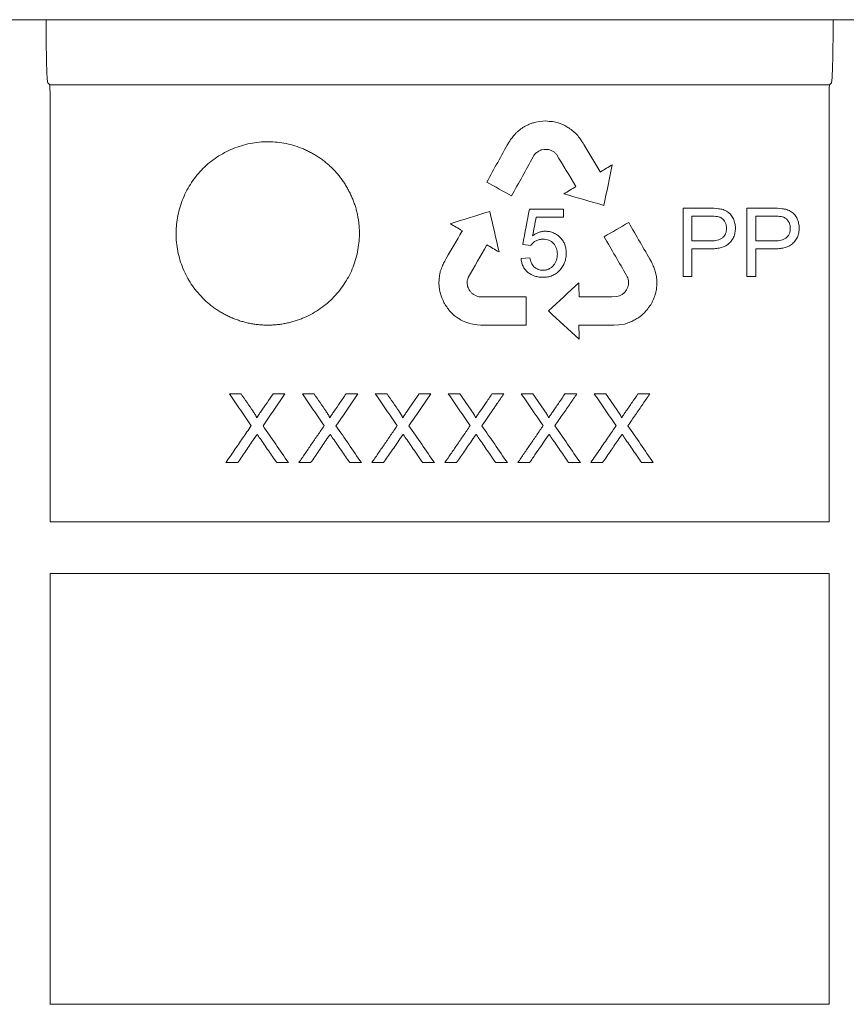
# Model space of a CAD drawing. Units: millimetres. Extents: x 5215 to 16713, y 7405 to 10180.
# Drawn here: x 6295 to 6367, y 9023 to 9109 of the extents above; entities that cross this region are included whole.
import ezdxf

# ---------------------------------------------------------------- set-up
doc = ezdxf.new("R2010")
doc.units = ezdxf.units.MM
doc.header["$LTSCALE"] = 10
doc.layers.add('DUENN-18', color=152, linetype='Continuous', lineweight=5)

msp = doc.modelspace()

# ---------------------------------------------------------------- linework, layer by layer
at = {"layer": 'DUENN-18'}
for p, q in [((6293.183, 9109.31), (6296.891, 9109.31)), ((6296.891, 9109.31), (6365.683, 9109.31)), ((6365.683, 9109.31), (6369.392, 9109.31)), ((6297.261, 9103.638), (6297.087, 9103.812)), ((6365.487, 9103.812), (6365.313, 9103.638)), ((6297.261, 9103.638), (6365.313, 9103.638)), ((6339.694, 9100.376), (6339.496, 9100.324)), ((6340.015, 9100.426), (6339.694, 9100.376)), ((6340.29, 9100.457), (6340.015, 9100.426)), ((6340.571, 9100.479), (6340.29, 9100.457)), ((6340.859, 9100.439), (6340.571, 9100.479)), ((6341.135, 9100.421), (6340.859, 9100.439)), ((6341.542, 9100.339), (6341.135, 9100.421)), ((6341.809, 9100.246), (6341.542, 9100.339)), ((6342.22, 9100.067), (6342.088, 9100.132)), ((6340.163, 9097.954), (6340.399, 9097.996)), ((6340.399, 9097.996), (6340.63, 9097.994)), ((6340.63, 9097.994), (6340.829, 9097.975)), ((6345.339, 9096.041), (6345.308, 9096.021)), ((6339.713, 9092.089), (6342.104, 9092.089)), ((6354.868, 9092.166), (6353.313, 9092.166)), ((6360.434, 9092.166), (6358.878, 9092.166)), ((6333.239, 9090.915), (6333.272, 9090.897)), ((6338.549, 9089.698), (6339.246, 9089.615)), ((6339.167, 9088.533), (6338.394, 9088.478)), ((6352.54, 9086.91), (6353.313, 9086.91)), ((6358.105, 9086.91), (6358.878, 9086.91)), ((6334.473, 9085.225), (6334.279, 9085.326)), ((6334.71, 9085.14), (6334.473, 9085.225)), ((6334.938, 9085.132), (6334.71, 9085.14)), ((6346.992, 9085.206), (6346.741, 9085.145)), ((6333.107, 9083.136), (6333.343, 9083.014)), ((6333.343, 9083.014), (6333.659, 9082.887)), ((6333.659, 9082.887), (6333.913, 9082.811)), ((6333.913, 9082.811), (6334.187, 9082.743)), ((6334.187, 9082.743), (6334.59, 9082.688)), ((6334.59, 9082.688), (6334.898, 9082.661)), ((6343.449, 9082.662), (6343.526, 9082.664)), ((6343.45, 9082.625), (6343.449, 9082.662)), ((6346.236, 9082.655), (6346.519, 9082.662)), ((6346.519, 9082.662), (6346.94, 9082.679)), ((6346.94, 9082.679), (6347.423, 9082.754)), ((6313.958, 9076.661), (6312.939, 9076.661)), ((6317.785, 9076.661), (6316.751, 9076.661)), ((6320.327, 9076.661), (6319.308, 9076.661)), ((6324.154, 9076.661), (6323.12, 9076.661)), ((6326.696, 9076.661), (6325.677, 9076.661)), ((6330.523, 9076.661), (6329.49, 9076.661)), ((6333.066, 9076.661), (6332.046, 9076.661)), ((6336.892, 9076.661), (6335.859, 9076.661)), ((6339.435, 9076.661), (6338.416, 9076.661)), ((6343.262, 9076.661), (6342.228, 9076.661)), ((6312.631, 9070.661), (6313.663, 9070.661)), ((6317.072, 9070.661), (6318.092, 9070.661)), ((6319, 9070.661), (6320.033, 9070.661)), ((6323.441, 9070.661), (6324.462, 9070.661)), ((6325.369, 9070.661), (6326.402, 9070.661)), ((6329.811, 9070.661), (6330.831, 9070.661)), ((6331.739, 9070.661), (6332.771, 9070.661)), ((6336.18, 9070.661), (6337.2, 9070.661)), ((6338.108, 9070.661), (6339.14, 9070.661)), ((6342.549, 9070.661), (6343.569, 9070.661))]:
    msp.add_line(p, q, dxfattribs=at)
for points, knots in [([(6297.087, 9103.812), (6297.078, 9103.821), (6297.069, 9103.865), (6297.05, 9104.018), (6297.041, 9104.129), (6297.024, 9104.413), (6297.016, 9104.584), (6297.001, 9104.986), (6296.993, 9105.218), (6296.98, 9105.723), (6296.974, 9105.997), (6296.966, 9106.443), (6296.964, 9106.597), (6296.959, 9106.911), (6296.957, 9107.071), (6296.952, 9107.56), (6296.949, 9107.9), (6296.945, 9108.6), (6296.944, 9108.953), (6296.944, 9109.31)], [0, 0, 0, 0, 0.125, 0.125, 0.25, 0.25, 0.375, 0.375, 0.5, 0.5, 0.625, 0.625, 0.6875, 0.6875, 0.75, 0.75, 0.875, 0.875, 1, 1, 1, 1]), ([(6365.631, 9109.31), (6365.63, 9108.953), (6365.629, 9108.602), (6365.626, 9108.083), (6365.625, 9107.912), (6365.622, 9107.572), (6365.621, 9107.403), (6365.615, 9106.91), (6365.611, 9106.598), (6365.6, 9106.007), (6365.594, 9105.726), (6365.581, 9105.221), (6365.574, 9104.993), (6365.562, 9104.69), (6365.558, 9104.595), (6365.55, 9104.422), (6365.546, 9104.344), (6365.533, 9104.132), (6365.524, 9104.021), (6365.506, 9103.865), (6365.497, 9103.821), (6365.487, 9103.812)], [0, 0, 0, 0, 0.125, 0.125, 0.1875, 0.1875, 0.25, 0.25, 0.375, 0.375, 0.5, 0.5, 0.625, 0.625, 0.6875, 0.6875, 0.75, 0.75, 0.875, 0.875, 1, 1, 1, 1]), ([(6297.287, 9102.607), (6297.287, 9102.739), (6297.287, 9102.87), (6297.284, 9103.116), (6297.282, 9103.23), (6297.275, 9103.515), (6297.268, 9103.631), (6297.261, 9103.638)], [0, 0, 0, 0, 0.25, 0.25, 0.5, 0.5, 1, 1, 1, 1]), ([(6365.313, 9103.638), (6365.31, 9103.635), (6365.306, 9103.605), (6365.3, 9103.498), (6365.297, 9103.421), (6365.29, 9103.137), (6365.287, 9102.874), (6365.287, 9102.61)], [0, 0, 0, 0, 0.25, 0.25, 0.5, 0.5, 1, 1, 1, 1]), ([(6297.287, 9065.499), (6297.287, 9068.482), (6297.287, 9071.493), (6297.287, 9077.584), (6297.287, 9080.657), (6297.287, 9086.867), (6297.287, 9089.992), (6297.287, 9096.272), (6297.287, 9099.43), (6297.287, 9102.607)], [0, 0, 0, 0, 0.25, 0.25, 0.5, 0.5, 0.75, 0.75, 1, 1, 1, 1]), ([(6365.287, 9102.61), (6365.287, 9099.469), (6365.287, 9096.336), (6365.287, 9090.083), (6365.287, 9086.97), (6365.287, 9080.773), (6365.287, 9077.689), (6365.287, 9071.565), (6365.287, 9068.521), (6365.287, 9065.493)], [0, 0, 0, 0, 0.25, 0.25, 0.5, 0.5, 0.75, 0.75, 1, 1, 1, 1]), ([(6308.287, 9090.661), (6308.287, 9090.399), (6308.313, 9089.878), (6308.427, 9089.105), (6308.615, 9088.349), (6308.876, 9087.614), (6309.208, 9086.908), (6309.607, 9086.237), (6310.069, 9085.608), (6310.504, 9085.123), (6310.879, 9084.762), (6311.174, 9084.505), (6311.482, 9084.262), (6311.801, 9084.034), (6312.132, 9083.822), (6312.472, 9083.626), (6312.821, 9083.447), (6313.179, 9083.286), (6313.545, 9083.142), (6313.918, 9083.017), (6314.297, 9082.91), (6314.682, 9082.821), (6315.071, 9082.752), (6315.463, 9082.701), (6315.856, 9082.669), (6316.25, 9082.658), (6316.644, 9082.666), (6317.037, 9082.693), (6317.429, 9082.74), (6317.819, 9082.806), (6318.204, 9082.891), (6318.585, 9082.995), (6318.96, 9083.117), (6319.451, 9083.305), (6320.044, 9083.583), (6320.719, 9083.985), (6321.352, 9084.451), (6321.936, 9084.978), (6322.465, 9085.558), (6322.933, 9086.184), (6323.337, 9086.852), (6323.674, 9087.556), (6323.941, 9088.29), (6324.135, 9089.046), (6324.255, 9089.817), (6324.292, 9090.467), (6324.284, 9090.987), (6324.258, 9091.377), (6324.213, 9091.766), (6324.149, 9092.153), (6324.067, 9092.536), (6323.966, 9092.914), (6323.847, 9093.287), (6323.71, 9093.654), (6323.554, 9094.013), (6323.381, 9094.365), (6323.19, 9094.709), (6322.982, 9095.044), (6322.758, 9095.368), (6322.519, 9095.681), (6322.265, 9095.981), (6321.997, 9096.269), (6321.715, 9096.542), (6321.419, 9096.802), (6321.11, 9097.047), (6320.789, 9097.277), (6320.457, 9097.491), (6320.115, 9097.689), (6319.764, 9097.869), (6319.284, 9098.086), (6318.666, 9098.312), (6317.901, 9098.509), (6317.119, 9098.63), (6316.326, 9098.674), (6315.533, 9098.637), (6314.749, 9098.521), (6313.981, 9098.328), (6313.236, 9098.062), (6312.521, 9097.726), (6311.843, 9097.323), (6311.208, 9096.856), (6310.623, 9096.329), (6310.095, 9095.745), (6309.629, 9095.112), (6309.227, 9094.437), (6308.892, 9093.726), (6308.626, 9092.987), (6308.432, 9092.225), (6308.334, 9091.577), (6308.294, 9091.054), (6308.287, 9090.792), (6308.287, 9090.661)], [0, 0, 0, 0, 0.015703, 0.031315, 0.046902, 0.062524, 0.078172, 0.0938, 0.109408, 0.124999, 0.1328, 0.140611, 0.148429, 0.156248, 0.164064, 0.171873, 0.179671, 0.187454, 0.195239, 0.203041, 0.210855, 0.218675, 0.226496, 0.234312, 0.242117, 0.249906, 0.257693, 0.265492, 0.273301, 0.281118, 0.288939, 0.296762, 0.304585, 0.312405, 0.328017, 0.343618, 0.359252, 0.374961, 0.390664, 0.406289, 0.421889, 0.437514, 0.45316, 0.46879, 0.484401, 0.499992, 0.507792, 0.515603, 0.52342, 0.53124, 0.539058, 0.546869, 0.554668, 0.562453, 0.570238, 0.578042, 0.585856, 0.593677, 0.601499, 0.609315, 0.61712, 0.624909, 0.632696, 0.640495, 0.648305, 0.656122, 0.663942, 0.671762, 0.679579, 0.68739, 0.702992, 0.718594, 0.734223, 0.749906, 0.7656, 0.781259, 0.796899, 0.812525, 0.828137, 0.843735, 0.859322, 0.874907, 0.890489, 0.906068, 0.921661, 0.937272, 0.952906, 0.968565, 0.984257, 0.992121, 1, 1, 1, 1]), ([(6357.1, 9091.134), (6357.098, 9091.202), (6357.096, 9091.271), (6357.083, 9091.408), (6357.072, 9091.475), (6357.029, 9091.675), (6356.986, 9091.808), (6356.873, 9092.059), (6356.802, 9092.178), (6356.622, 9092.39), (6356.517, 9092.479), (6356.284, 9092.629), (6356.159, 9092.69), (6355.896, 9092.78), (6355.758, 9092.805), (6355.348, 9092.852), (6355.072, 9092.859), (6354.796, 9092.862)], [0, 0, 0, 0, 0.0625, 0.0625, 0.125, 0.125, 0.25, 0.25, 0.375, 0.375, 0.5, 0.5, 0.625, 0.625, 0.75, 0.75, 1, 1, 1, 1]), ([(6362.666, 9091.134), (6362.664, 9091.202), (6362.661, 9091.271), (6362.648, 9091.408), (6362.638, 9091.475), (6362.595, 9091.675), (6362.551, 9091.808), (6362.439, 9092.059), (6362.367, 9092.178), (6362.187, 9092.39), (6362.082, 9092.479), (6361.849, 9092.629), (6361.724, 9092.691), (6361.461, 9092.78), (6361.323, 9092.805), (6360.913, 9092.852), (6360.637, 9092.859), (6360.361, 9092.862)], [0, 0, 0, 0, 0.0625, 0.0625, 0.125, 0.125, 0.25, 0.25, 0.375, 0.375, 0.5, 0.5, 0.625, 0.625, 0.75, 0.75, 1, 1, 1, 1]), ([(6356.327, 9091.109), (6356.324, 9091.196), (6356.319, 9091.282), (6356.284, 9091.45), (6356.256, 9091.534), (6356.143, 9091.768), (6356.034, 9091.911), (6355.814, 9092.055), (6355.732, 9092.086), (6355.562, 9092.125), (6355.475, 9092.136), (6355.216, 9092.162), (6355.042, 9092.164), (6354.868, 9092.166)], [0, 0, 0, 0, 0.125, 0.125, 0.25, 0.25, 0.5, 0.5, 0.625, 0.625, 0.75, 0.75, 1, 1, 1, 1]), ([(6361.893, 9091.109), (6361.889, 9091.196), (6361.885, 9091.282), (6361.85, 9091.45), (6361.821, 9091.534), (6361.709, 9091.768), (6361.6, 9091.911), (6361.379, 9092.055), (6361.298, 9092.086), (6361.127, 9092.125), (6361.041, 9092.136), (6360.782, 9092.162), (6360.608, 9092.164), (6360.434, 9092.166)], [0, 0, 0, 0, 0.125, 0.125, 0.25, 0.25, 0.5, 0.5, 0.625, 0.625, 0.75, 0.75, 1, 1, 1, 1]), ([(6354.85, 9089.306), (6354.989, 9089.308), (6355.127, 9089.31), (6355.4, 9089.335), (6355.537, 9089.354), (6355.941, 9089.437), (6356.208, 9089.533), (6356.545, 9089.778), (6356.642, 9089.874), (6356.815, 9090.088), (6356.887, 9090.207), (6356.998, 9090.457), (6357.039, 9090.59), (6357.076, 9090.792), (6357.086, 9090.86), (6357.097, 9090.996), (6357.099, 9091.065), (6357.1, 9091.134)], [0, 0, 0, 0, 0.125, 0.125, 0.25, 0.25, 0.5, 0.5, 0.625, 0.625, 0.75, 0.75, 0.875, 0.875, 0.9375, 0.9375, 1, 1, 1, 1]), ([(6354.885, 9090.002), (6354.972, 9090.004), (6355.058, 9090.005), (6355.229, 9090.018), (6355.314, 9090.029), (6355.482, 9090.061), (6355.566, 9090.083), (6355.73, 9090.14), (6355.809, 9090.177), (6355.957, 9090.267), (6356.025, 9090.323), (6356.142, 9090.45), (6356.19, 9090.523), (6356.263, 9090.681), (6356.289, 9090.764), (6356.32, 9090.935), (6356.325, 9091.022), (6356.327, 9091.109)], [0, 0, 0, 0, 0.125, 0.125, 0.25, 0.25, 0.375, 0.375, 0.5, 0.5, 0.625, 0.625, 0.75, 0.75, 0.875, 0.875, 1, 1, 1, 1]), ([(6360.416, 9089.306), (6360.554, 9089.308), (6360.692, 9089.31), (6360.966, 9089.335), (6361.102, 9089.354), (6361.506, 9089.437), (6361.773, 9089.533), (6362.11, 9089.777), (6362.208, 9089.873), (6362.38, 9090.087), (6362.452, 9090.206), (6362.564, 9090.456), (6362.604, 9090.59), (6362.642, 9090.792), (6362.651, 9090.859), (6362.663, 9090.996), (6362.664, 9091.065), (6362.666, 9091.134)], [0, 0, 0, 0, 0.125, 0.125, 0.25, 0.25, 0.5, 0.5, 0.625, 0.625, 0.75, 0.75, 0.875, 0.875, 0.9375, 0.9375, 1, 1, 1, 1]), ([(6360.451, 9090.002), (6360.537, 9090.004), (6360.624, 9090.005), (6360.795, 9090.018), (6360.88, 9090.029), (6361.048, 9090.061), (6361.131, 9090.082), (6361.295, 9090.14), (6361.374, 9090.177), (6361.522, 9090.266), (6361.591, 9090.323), (6361.707, 9090.45), (6361.755, 9090.523), (6361.829, 9090.681), (6361.854, 9090.764), (6361.886, 9090.935), (6361.891, 9091.022), (6361.893, 9091.109)], [0, 0, 0, 0, 0.125, 0.125, 0.25, 0.25, 0.375, 0.375, 0.5, 0.5, 0.625, 0.625, 0.75, 0.75, 0.875, 0.875, 1, 1, 1, 1]), ([(6339.246, 9089.615), (6339.276, 9089.657), (6339.307, 9089.7), (6339.374, 9089.778), (6339.411, 9089.815), (6339.527, 9089.919), (6339.614, 9089.979), (6339.8, 9090.071), (6339.899, 9090.104), (6340.105, 9090.148), (6340.209, 9090.154), (6340.314, 9090.157)], [0, 0, 0, 0, 0.125, 0.125, 0.25, 0.25, 0.5, 0.5, 0.75, 0.75, 1, 1, 1, 1]), ([(6340.516, 9090.852), (6340.416, 9090.85), (6340.316, 9090.843), (6340.12, 9090.808), (6340.023, 9090.781), (6339.835, 9090.712), (6339.744, 9090.67), (6339.57, 9090.574), (6339.487, 9090.519), (6339.405, 9090.463)], [0, 0, 0, 0, 0.25, 0.25, 0.5, 0.5, 0.75, 0.75, 1, 1, 1, 1]), ([(6340.314, 9090.157), (6340.4, 9090.154), (6340.485, 9090.15), (6340.651, 9090.122), (6340.732, 9090.101), (6340.972, 9090.01), (6341.116, 9089.911), (6341.349, 9089.664), (6341.439, 9089.515), (6341.516, 9089.274), (6341.535, 9089.191), (6341.558, 9089.024), (6341.561, 9088.939), (6341.563, 9088.855)], [0, 0, 0, 0, 0.125, 0.125, 0.25, 0.25, 0.5, 0.5, 0.75, 0.75, 0.875, 0.875, 1, 1, 1, 1]), ([(6342.336, 9088.939), (6342.334, 9089.061), (6342.329, 9089.183), (6342.292, 9089.423), (6342.265, 9089.541), (6342.183, 9089.772), (6342.132, 9089.886), (6342.003, 9090.093), (6341.928, 9090.192), (6341.755, 9090.369), (6341.662, 9090.45), (6341.461, 9090.594), (6341.352, 9090.656), (6341.127, 9090.755), (6341.01, 9090.791), (6340.827, 9090.828), (6340.765, 9090.838), (6340.641, 9090.849), (6340.579, 9090.85), (6340.516, 9090.852)], [0, 0, 0, 0, 0.125, 0.125, 0.25, 0.25, 0.375, 0.375, 0.5, 0.5, 0.625, 0.625, 0.75, 0.75, 0.875, 0.875, 0.9375, 0.9375, 1, 1, 1, 1]), ([(6338.394, 9088.478), (6338.408, 9088.363), (6338.424, 9088.248), (6338.48, 9088.025), (6338.518, 9087.917), (6338.617, 9087.706), (6338.677, 9087.605), (6338.82, 9087.423), (6338.903, 9087.338), (6339.178, 9087.121), (6339.389, 9087.009), (6339.722, 9086.901), (6339.837, 9086.874), (6340.07, 9086.84), (6340.188, 9086.835), (6340.306, 9086.833)], [0, 0, 0, 0, 0.125, 0.125, 0.25, 0.25, 0.375, 0.375, 0.5, 0.5, 0.75, 0.75, 0.875, 0.875, 1, 1, 1, 1]), ([(6340.317, 9087.451), (6340.244, 9087.452), (6340.171, 9087.456), (6340.028, 9087.48), (6339.957, 9087.499), (6339.82, 9087.551), (6339.755, 9087.583), (6339.633, 9087.661), (6339.575, 9087.707), (6339.42, 9087.86), (6339.343, 9087.986), (6339.227, 9088.25), (6339.194, 9088.391), (6339.167, 9088.533)], [0, 0, 0, 0, 0.125, 0.125, 0.25, 0.25, 0.375, 0.375, 0.5, 0.5, 0.75, 0.75, 1, 1, 1, 1]), ([(6340.306, 9086.833), (6340.375, 9086.834), (6340.444, 9086.836), (6340.58, 9086.846), (6340.648, 9086.855), (6340.849, 9086.891), (6340.983, 9086.927), (6341.238, 9087.03), (6341.358, 9087.095), (6341.581, 9087.254), (6341.684, 9087.346), (6341.868, 9087.547), (6341.951, 9087.657), (6342.095, 9087.889), (6342.153, 9088.011), (6342.247, 9088.265), (6342.282, 9088.398), (6342.315, 9088.6), (6342.324, 9088.667), (6342.334, 9088.803), (6342.335, 9088.871), (6342.336, 9088.939)], [0, 0, 0, 0, 0.0625, 0.0625, 0.125, 0.125, 0.25, 0.25, 0.375, 0.375, 0.5, 0.5, 0.625, 0.625, 0.75, 0.75, 0.875, 0.875, 0.9375, 0.9375, 1, 1, 1, 1]), ([(6341.563, 9088.855), (6341.562, 9088.767), (6341.558, 9088.68), (6341.532, 9088.509), (6341.515, 9088.424), (6341.434, 9088.174), (6341.351, 9088.02), (6341.185, 9087.816), (6341.124, 9087.752), (6340.987, 9087.643), (6340.912, 9087.595), (6340.752, 9087.52), (6340.668, 9087.494), (6340.538, 9087.468), (6340.494, 9087.461), (6340.406, 9087.453), (6340.361, 9087.452), (6340.317, 9087.451)], [0, 0, 0, 0, 0.125, 0.125, 0.25, 0.25, 0.5, 0.5, 0.625, 0.625, 0.75, 0.75, 0.875, 0.875, 0.9375, 0.9375, 1, 1, 1, 1]), ([(6312.939, 9076.661), (6313.258, 9076.198), (6313.895, 9075.273), (6314.531, 9074.35), (6314.849, 9073.889)], [0, 0, 0, 0, 0.5005442, 1, 1, 1, 1]), ([(6315.005, 9075.142), (6314.831, 9075.394), (6314.482, 9075.9), (6314.133, 9076.407), (6313.958, 9076.661)], [0, 0, 0, 0, 0.499699, 1, 1, 1, 1]), ([(6316.751, 9076.661), (6316.576, 9076.405), (6316.228, 9075.898), (6315.88, 9075.392), (6315.708, 9075.14)], [0, 0, 0, 0, 0.503638, 1, 1, 1, 1]), ([(6315.875, 9073.88), (6316.189, 9074.336), (6316.824, 9075.262), (6317.462, 9076.19), (6317.785, 9076.661)], [0, 0, 0, 0, 0.4933828, 1, 1, 1, 1]), ([(6319.308, 9076.661), (6319.627, 9076.198), (6320.264, 9075.273), (6320.9, 9074.35), (6321.218, 9073.889)], [0, 0, 0, 0, 0.500134, 1, 1, 1, 1]), ([(6321.374, 9075.142), (6321.2, 9075.395), (6320.851, 9075.901), (6320.502, 9076.407), (6320.327, 9076.661)], [0, 0, 0, 0, 0.499924, 1, 1, 1, 1]), ([(6323.12, 9076.661), (6322.944, 9076.404), (6322.596, 9075.897), (6322.249, 9075.391), (6322.077, 9075.14)], [0, 0, 0, 0, 0.505395, 1, 1, 1, 1]), ([(6322.244, 9073.88), (6322.556, 9074.333), (6323.191, 9075.259), (6323.829, 9076.187), (6324.154, 9076.661)], [0, 0, 0, 0, 0.4902061, 1, 1, 1, 1]), ([(6325.677, 9076.661), (6325.996, 9076.198), (6326.634, 9075.273), (6327.269, 9074.35), (6327.587, 9073.889)], [0, 0, 0, 0, 0.5007337, 1, 1, 1, 1]), ([(6327.743, 9075.142), (6327.569, 9075.394), (6327.22, 9075.9), (6326.871, 9076.407), (6326.696, 9076.661)], [0, 0, 0, 0, 0.49958, 1, 1, 1, 1]), ([(6329.49, 9076.661), (6329.311, 9076.401), (6328.963, 9075.894), (6328.616, 9075.387), (6328.446, 9075.14)], [0, 0, 0, 0, 0.512134, 1, 1, 1, 1]), ([(6328.613, 9073.88), (6328.917, 9074.322), (6329.553, 9075.247), (6330.19, 9076.176), (6330.523, 9076.661)], [0, 0, 0, 0, 0.477709, 1, 1, 1, 1]), ([(6332.046, 9076.661), (6332.365, 9076.198), (6333.003, 9075.273), (6333.639, 9074.35), (6333.956, 9073.889)], [0, 0, 0, 0, 0.5006527, 1, 1, 1, 1]), ([(6334.112, 9075.142), (6333.938, 9075.394), (6333.589, 9075.901), (6333.24, 9076.407), (6333.066, 9076.661)], [0, 0, 0, 0, 0.49963, 1, 1, 1, 1]), ([(6335.859, 9076.661), (6335.666, 9076.379), (6335.318, 9075.872), (6334.97, 9075.366), (6334.816, 9075.14)], [0, 0, 0, 0, 0.555215, 1, 1, 1, 1]), ([(6334.983, 9073.88), (6335.131, 9074.096), (6335.449, 9074.559), (6335.885, 9075.193), (6336.373, 9075.904), (6336.692, 9076.368), (6336.892, 9076.661)], [0, 0, 0, 0, 0.234, 0.5, 0.684862, 1, 1, 1, 1]), ([(6338.416, 9076.661), (6338.734, 9076.198), (6339.372, 9075.273), (6340.008, 9074.35), (6340.325, 9073.889)], [0, 0, 0, 0, 0.500414, 1, 1, 1, 1]), ([(6340.482, 9075.142), (6340.307, 9075.395), (6339.959, 9075.901), (6339.609, 9076.407), (6339.435, 9076.661)], [0, 0, 0, 0, 0.499765, 1, 1, 1, 1]), ([(6342.228, 9076.661), (6342.061, 9076.418), (6341.713, 9075.911), (6341.366, 9075.404), (6341.185, 9075.14)], [0, 0, 0, 0, 0.478673, 1, 1, 1, 1]), ([(6341.352, 9073.88), (6341.586, 9074.22), (6342.031, 9074.869), (6342.668, 9075.796), (6343.071, 9076.383), (6343.262, 9076.661)], [0, 0, 0, 0, 0.367847, 0.701142, 1, 1, 1, 1]), ([(6344.785, 9076.661), (6345.103, 9076.198), (6345.741, 9075.274), (6346.377, 9074.351), (6346.695, 9073.889)], [0, 0, 0, 0, 0.500062, 1, 1, 1, 1]), ([(6346.851, 9075.142), (6346.677, 9075.395), (6346.328, 9075.901), (6345.979, 9076.407), (6345.804, 9076.661)], [0, 0, 0, 0, 0.4999626, 1, 1, 1, 1]), ([(6348.597, 9076.661), (6348.426, 9076.411), (6348.078, 9075.904), (6347.731, 9075.398), (6347.554, 9075.14)], [0, 0, 0, 0, 0.4919898, 1, 1, 1, 1]), ([(6347.721, 9073.88), (6347.941, 9074.2), (6348.373, 9074.829), (6349.01, 9075.756), (6349.427, 9076.363), (6349.631, 9076.661)], [0, 0, 0, 0, 0.3462671, 0.6795844, 1, 1, 1, 1]), ([(6315.316, 9074.569), (6315.315, 9074.582), (6315.313, 9074.609), (6315.304, 9074.642), (6315.293, 9074.667), (6315.282, 9074.692), (6315.261, 9074.735), (6315.228, 9074.795), (6315.186, 9074.866), (6315.149, 9074.924), (6315.12, 9074.97), (6315.089, 9075.016), (6315.051, 9075.073), (6315.02, 9075.119), (6315.005, 9075.142)], [0, 0, 0, 0, 0.059639, 0.12414, 0.155145, 0.186404, 0.248934, 0.374097, 0.499249, 0.624428, 0.687016, 0.749606, 0.874802, 1, 1, 1, 1]), ([(6315.708, 9075.14), (6315.675, 9075.093), (6315.61, 9074.998), (6315.528, 9074.879), (6315.463, 9074.783), (6315.398, 9074.688), (6315.349, 9074.617), (6315.316, 9074.569)], [0, 0, 0, 0, 0.25, 0.5, 0.625, 0.75, 1, 1, 1, 1]), ([(6321.685, 9074.569), (6321.684, 9074.582), (6321.683, 9074.609), (6321.673, 9074.642), (6321.663, 9074.667), (6321.651, 9074.692), (6321.63, 9074.735), (6321.597, 9074.795), (6321.555, 9074.866), (6321.519, 9074.924), (6321.489, 9074.97), (6321.459, 9075.016), (6321.42, 9075.073), (6321.389, 9075.119), (6321.374, 9075.142)], [0, 0, 0, 0, 0.059649, 0.124137, 0.155142, 0.186401, 0.248931, 0.374094, 0.499246, 0.624426, 0.687014, 0.749605, 0.874802, 1, 1, 1, 1]), ([(6322.077, 9075.14), (6322.044, 9075.093), (6321.979, 9074.998), (6321.897, 9074.879), (6321.832, 9074.783), (6321.767, 9074.688), (6321.718, 9074.617), (6321.685, 9074.569)], [0, 0, 0, 0, 0.25, 0.5, 0.625, 0.75, 1, 1, 1, 1]), ([(6328.055, 9074.569), (6328.054, 9074.582), (6328.052, 9074.609), (6328.042, 9074.642), (6328.032, 9074.667), (6328.02, 9074.692), (6327.999, 9074.735), (6327.966, 9074.795), (6327.924, 9074.866), (6327.888, 9074.924), (6327.858, 9074.97), (6327.828, 9075.016), (6327.789, 9075.073), (6327.759, 9075.119), (6327.743, 9075.142)], [0, 0, 0, 0, 0.0596605, 0.1241329, 0.1551386, 0.1863974, 0.2489275, 0.3740907, 0.4992431, 0.6244236, 0.6870124, 0.7496029, 0.8748009, 1, 1, 1, 1]), ([(6328.446, 9075.14), (6328.414, 9075.093), (6328.348, 9074.998), (6328.267, 9074.879), (6328.201, 9074.783), (6328.136, 9074.688), (6328.087, 9074.617), (6328.055, 9074.569)], [0, 0, 0, 0, 0.25, 0.5, 0.625, 0.75, 1, 1, 1, 1]), ([(6334.424, 9074.569), (6334.423, 9074.582), (6334.421, 9074.609), (6334.411, 9074.642), (6334.401, 9074.667), (6334.39, 9074.692), (6334.369, 9074.735), (6334.335, 9074.795), (6334.293, 9074.866), (6334.257, 9074.924), (6334.227, 9074.97), (6334.197, 9075.016), (6334.159, 9075.073), (6334.128, 9075.119), (6334.112, 9075.142)], [0, 0, 0, 0, 0.059673, 0.124128, 0.155135, 0.186393, 0.248923, 0.374087, 0.49924, 0.624421, 0.68701, 0.749601, 0.8748, 1, 1, 1, 1]), ([(6334.816, 9075.14), (6334.783, 9075.093), (6334.717, 9074.998), (6334.636, 9074.879), (6334.571, 9074.783), (6334.506, 9074.688), (6334.456, 9074.617), (6334.424, 9074.569)], [0, 0, 0, 0, 0.25, 0.5, 0.625, 0.75, 1, 1, 1, 1]), ([(6340.793, 9074.569), (6340.792, 9074.582), (6340.79, 9074.609), (6340.782, 9074.638), (6340.774, 9074.657), (6340.769, 9074.67), (6340.759, 9074.692), (6340.738, 9074.735), (6340.705, 9074.795), (6340.662, 9074.866), (6340.626, 9074.924), (6340.596, 9074.97), (6340.566, 9075.016), (6340.528, 9075.073), (6340.497, 9075.119), (6340.482, 9075.142)], [0, 0, 0, 0, 0.0596873, 0.1241226, 0.1365439, 0.155133, 0.1863913, 0.2489213, 0.3740852, 0.4992374, 0.6244192, 0.6870084, 0.7495998, 0.8747994, 1, 1, 1, 1]), ([(6341.185, 9075.14), (6341.152, 9075.093), (6341.087, 9074.998), (6341.005, 9074.879), (6340.94, 9074.783), (6340.875, 9074.688), (6340.826, 9074.617), (6340.793, 9074.569)], [0, 0, 0, 0, 0.25, 0.5, 0.625, 0.75, 1, 1, 1, 1]), ([(6347.162, 9074.569), (6347.161, 9074.582), (6347.16, 9074.609), (6347.151, 9074.639), (6347.143, 9074.658), (6347.138, 9074.671), (6347.128, 9074.692), (6347.107, 9074.735), (6347.074, 9074.795), (6347.032, 9074.866), (6346.995, 9074.924), (6346.966, 9074.97), (6346.935, 9075.016), (6346.897, 9075.073), (6346.866, 9075.119), (6346.851, 9075.142)], [0, 0, 0, 0, 0.059703, 0.124117, 0.139635, 0.155128, 0.186386, 0.248916, 0.374081, 0.499233, 0.624416, 0.687005, 0.749597, 0.874798, 1, 1, 1, 1]), ([(6347.554, 9075.14), (6347.521, 9075.093), (6347.456, 9074.998), (6347.374, 9074.879), (6347.309, 9074.783), (6347.244, 9074.688), (6347.195, 9074.617), (6347.162, 9074.569)], [0, 0, 0, 0, 0.25, 0.5, 0.625, 0.75, 1, 1, 1, 1]), ([(6314.849, 9073.889), (6314.598, 9073.524), (6314.101, 9072.8), (6313.361, 9071.724), (6312.873, 9071.014), (6312.631, 9070.661)], [0, 0, 0, 0, 0.338175, 0.671511, 1, 1, 1, 1]), ([(6318.092, 9070.661), (6317.724, 9071.196), (6316.986, 9072.268), (6316.245, 9073.342), (6315.875, 9073.88)], [0, 0, 0, 0, 0.499836, 1, 1, 1, 1]), ([(6321.218, 9073.889), (6321.028, 9073.613), (6320.652, 9073.066), (6320.093, 9072.252), (6319.543, 9071.452), (6319.18, 9070.923), (6319, 9070.661)], [0, 0, 0, 0, 0.25572, 0.507632, 0.755728, 1, 1, 1, 1]), ([(6324.462, 9070.661), (6324.092, 9071.197), (6323.354, 9072.268), (6322.614, 9073.343), (6322.244, 9073.88)], [0, 0, 0, 0, 0.500272, 1, 1, 1, 1]), ([(6327.587, 9073.889), (6327.394, 9073.608), (6327.012, 9073.053), (6326.449, 9072.233), (6325.904, 9071.438), (6325.546, 9070.917), (6325.369, 9070.661)], [0, 0, 0, 0, 0.260983, 0.514655, 0.761, 1, 1, 1, 1]), ([(6330.831, 9070.661), (6330.462, 9071.196), (6329.724, 9072.267), (6328.984, 9073.342), (6328.613, 9073.88)], [0, 0, 0, 0, 0.499359, 1, 1, 1, 1]), ([(6333.956, 9073.889), (6333.755, 9073.597), (6333.364, 9073.027), (6332.794, 9072.197), (6332.255, 9071.413), (6331.907, 9070.907), (6331.739, 9070.661)], [0, 0, 0, 0, 0.271025, 0.528057, 0.771061, 1, 1, 1, 1]), ([(6337.2, 9070.661), (6336.831, 9071.196), (6336.093, 9072.268), (6335.353, 9073.342), (6334.983, 9073.88)], [0, 0, 0, 0, 0.499575, 1, 1, 1, 1]), ([(6340.325, 9073.889), (6340.14, 9073.62), (6339.77, 9073.08), (6339.215, 9072.272), (6338.66, 9071.465), (6338.292, 9070.928), (6338.108, 9070.661)], [0, 0, 0, 0, 0.249884, 0.5, 0.75066, 1, 1, 1, 1]), ([(6343.569, 9070.661), (6343.2, 9071.197), (6342.462, 9072.269), (6341.722, 9073.343), (6341.352, 9073.88)], [0, 0, 0, 0, 0.499937, 1, 1, 1, 1]), ([(6346.695, 9073.889), (6346.473, 9073.567), (6346.005, 9072.885), (6345.265, 9071.809), (6344.748, 9071.056), (6344.477, 9070.661)], [0, 0, 0, 0, 0.298969, 0.632255, 1, 1, 1, 1]), ([(6349.939, 9070.661), (6349.569, 9071.197), (6348.83, 9072.269), (6348.091, 9073.343), (6347.721, 9073.88)], [0, 0, 0, 0, 0.500407, 1, 1, 1, 1]), ([(6315.083, 9072.726), (6315.095, 9072.743), (6315.118, 9072.777), (6315.153, 9072.829), (6315.188, 9072.881), (6315.223, 9072.932), (6315.259, 9072.984), (6315.307, 9073.052), (6315.342, 9073.104), (6315.365, 9073.138)], [0, 0, 0, 0, 0.124998, 0.249998, 0.374997, 0.499994, 0.624995, 0.749997, 1, 1, 1, 1]), ([(6315.365, 9073.138), (6315.386, 9073.108), (6315.427, 9073.049), (6315.488, 9072.959), (6315.55, 9072.87), (6315.591, 9072.811), (6315.612, 9072.781)], [0, 0, 0, 0, 0.25, 0.5, 0.75, 1, 1, 1, 1]), ([(6321.452, 9072.726), (6321.464, 9072.743), (6321.487, 9072.777), (6321.522, 9072.829), (6321.557, 9072.881), (6321.593, 9072.932), (6321.628, 9072.984), (6321.676, 9073.052), (6321.711, 9073.104), (6321.735, 9073.138)], [0, 0, 0, 0, 0.124998, 0.249998, 0.374997, 0.499994, 0.624995, 0.749997, 1, 1, 1, 1]), ([(6321.735, 9073.138), (6321.755, 9073.108), (6321.796, 9073.049), (6321.857, 9072.959), (6321.919, 9072.87), (6321.96, 9072.811), (6321.981, 9072.781)], [0, 0, 0, 0, 0.25, 0.5, 0.75, 1, 1, 1, 1]), ([(6327.821, 9072.726), (6327.833, 9072.743), (6327.857, 9072.777), (6327.891, 9072.829), (6327.926, 9072.881), (6327.962, 9072.932), (6327.998, 9072.984), (6328.045, 9073.052), (6328.08, 9073.104), (6328.104, 9073.138)], [0, 0, 0, 0, 0.124998, 0.249998, 0.374997, 0.499994, 0.624995, 0.749997, 1, 1, 1, 1]), ([(6328.104, 9073.138), (6328.124, 9073.108), (6328.165, 9073.049), (6328.227, 9072.959), (6328.288, 9072.87), (6328.33, 9072.811), (6328.35, 9072.781)], [0, 0, 0, 0, 0.25, 0.5, 0.75, 1, 1, 1, 1]), ([(6334.191, 9072.726), (6334.202, 9072.743), (6334.226, 9072.777), (6334.261, 9072.829), (6334.296, 9072.881), (6334.331, 9072.932), (6334.367, 9072.984), (6334.414, 9073.052), (6334.449, 9073.104), (6334.473, 9073.138)], [0, 0, 0, 0, 0.124998, 0.249998, 0.374997, 0.499994, 0.624995, 0.749997, 1, 1, 1, 1]), ([(6334.473, 9073.138), (6334.493, 9073.108), (6334.534, 9073.049), (6334.596, 9072.959), (6334.658, 9072.87), (6334.699, 9072.811), (6334.719, 9072.781)], [0, 0, 0, 0, 0.25, 0.5, 0.75, 1, 1, 1, 1]), ([(6340.56, 9072.726), (6340.572, 9072.743), (6340.595, 9072.777), (6340.63, 9072.829), (6340.665, 9072.881), (6340.7, 9072.932), (6340.736, 9072.984), (6340.783, 9073.052), (6340.819, 9073.104), (6340.842, 9073.138)], [0, 0, 0, 0, 0.124998, 0.249998, 0.374997, 0.499994, 0.624995, 0.749997, 1, 1, 1, 1]), ([(6340.842, 9073.138), (6340.863, 9073.108), (6340.904, 9073.049), (6340.965, 9072.959), (6341.027, 9072.87), (6341.068, 9072.811), (6341.089, 9072.781)], [0, 0, 0, 0, 0.2499999, 0.4999997, 0.7499998, 1, 1, 1, 1]), ([(6346.929, 9072.726), (6346.941, 9072.743), (6346.964, 9072.777), (6346.999, 9072.829), (6347.034, 9072.881), (6347.07, 9072.932), (6347.105, 9072.984), (6347.153, 9073.052), (6347.188, 9073.104), (6347.211, 9073.138)], [0, 0, 0, 0, 0.124998, 0.249998, 0.374997, 0.499994, 0.624995, 0.749997, 1, 1, 1, 1]), ([(6347.211, 9073.138), (6347.232, 9073.108), (6347.273, 9073.049), (6347.334, 9072.959), (6347.396, 9072.87), (6347.437, 9072.811), (6347.458, 9072.781)], [0, 0, 0, 0, 0.25, 0.5, 0.75, 1, 1, 1, 1]), ([(6313.663, 9070.661), (6313.898, 9071.002), (6314.371, 9071.689), (6314.844, 9072.379), (6315.083, 9072.726)], [0, 0, 0, 0, 0.496524, 1, 1, 1, 1]), ([(6315.612, 9072.781), (6315.855, 9072.427), (6316.343, 9071.72), (6316.829, 9071.014), (6317.072, 9070.661)], [0, 0, 0, 0, 0.500111, 1, 1, 1, 1]), ([(6320.033, 9070.661), (6320.267, 9071.001), (6320.739, 9071.689), (6321.213, 9072.378), (6321.452, 9072.726)], [0, 0, 0, 0, 0.495134, 1, 1, 1, 1]), ([(6321.981, 9072.781), (6322.224, 9072.427), (6322.712, 9071.72), (6323.198, 9071.014), (6323.441, 9070.661)], [0, 0, 0, 0, 0.499824, 1, 1, 1, 1]), ([(6326.402, 9070.661), (6326.634, 9070.998), (6327.106, 9071.685), (6327.58, 9072.375), (6327.821, 9072.726)], [0, 0, 0, 0, 0.4905348, 1, 1, 1, 1]), ([(6328.35, 9072.781), (6328.594, 9072.427), (6329.081, 9071.72), (6329.568, 9071.014), (6329.811, 9070.661)], [0, 0, 0, 0, 0.500408, 1, 1, 1, 1]), ([(6332.771, 9070.661), (6332.999, 9070.992), (6333.471, 9071.679), (6333.945, 9072.369), (6334.191, 9072.726)], [0, 0, 0, 0, 0.481782, 1, 1, 1, 1]), ([(6334.719, 9072.781), (6334.963, 9072.427), (6335.45, 9071.72), (6335.937, 9071.014), (6336.18, 9070.661)], [0, 0, 0, 0, 0.500273, 1, 1, 1, 1]), ([(6339.14, 9070.661), (6339.317, 9070.917), (6339.789, 9071.605), (6340.263, 9072.294), (6340.56, 9072.726)], [0, 0, 0, 0, 0.373448, 1, 1, 1, 1]), ([(6341.089, 9072.781), (6341.332, 9072.427), (6341.819, 9071.72), (6342.306, 9071.014), (6342.549, 9070.661)], [0, 0, 0, 0, 0.500042, 1, 1, 1, 1]), ([(6345.51, 9070.661), (6345.757, 9071.021), (6346.23, 9071.708), (6346.704, 9072.398), (6346.929, 9072.726)], [0, 0, 0, 0, 0.524034, 1, 1, 1, 1]), ([(6347.458, 9072.781), (6347.701, 9072.428), (6348.188, 9071.721), (6348.675, 9071.014), (6348.918, 9070.661)], [0, 0, 0, 0, 0.499737, 1, 1, 1, 1]), ([(6365.287, 9065.493), (6353.966, 9065.494), (6342.633, 9065.496), (6319.964, 9065.499), (6308.627, 9065.499), (6297.287, 9065.499)], [0, 0, 0, 0, 0.5, 0.5, 1, 1, 1, 1]), ([(6297.287, 9023.402), (6297.287, 9026.349), (6297.287, 9032.403), (6297.287, 9041.67), (6297.287, 9051.216), (6297.287, 9057.736), (6297.287, 9060.999)], [0, 0, 0, 0, 0.240758, 0.494767, 0.747171, 1, 1, 1, 1]), ([(6297.287, 9060.999), (6308.63, 9060.999), (6319.97, 9060.998), (6336.974, 9060.997), (6342.64, 9060.996), (6353.968, 9060.995), (6359.63, 9060.995), (6365.287, 9060.994)], [0, 0, 0, 0, 0.5, 0.5, 0.75, 0.75, 1, 1, 1, 1]), ([(6365.287, 9060.994), (6365.287, 9054.581), (6365.287, 9048.257), (6365.287, 9035.742), (6365.287, 9029.555), (6365.287, 9023.401)], [0, 0, 0, 0, 0.5, 0.5, 1, 1, 1, 1]), ([(6360.946, 9023.402), (6357.018, 9023.402), (6335.969, 9023.402), (6314.617, 9023.402), (6297.28, 9023.402)], [0.4635059, 0.4635059, 0.4635059, 0.4635059, 0.5605725, 0.9818326, 0.9818326, 0.9818326, 0.9818326])]:
    msp.add_open_spline(points, degree=3, knots=knots, dxfattribs=at)
for points in [[(6339.496, 9100.324), (6339.396, 9100.292), (6339.296, 9100.26), (6339.196, 9100.229)], [(6338.113, 9099.566), (6338.05, 9099.504), (6337.987, 9099.442), (6337.924, 9099.38)], [(6338.379, 9099.781), (6338.29, 9099.709), (6338.202, 9099.638), (6338.113, 9099.566)], [(6338.599, 9099.928), (6338.525, 9099.879), (6338.452, 9099.83), (6338.379, 9099.781)], [(6338.818, 9100.046), (6338.745, 9100.007), (6338.672, 9099.967), (6338.599, 9099.928)], [(6339.196, 9100.229), (6339.07, 9100.168), (6338.944, 9100.107), (6338.818, 9100.046)], [(6342.088, 9100.132), (6341.995, 9100.17), (6341.902, 9100.208), (6341.809, 9100.246)], [(6342.396, 9099.969), (6342.338, 9100.001), (6342.279, 9100.034), (6342.22, 9100.067)], [(6342.562, 9099.865), (6342.507, 9099.899), (6342.452, 9099.934), (6342.396, 9099.969)], [(6342.755, 9099.728), (6342.691, 9099.773), (6342.626, 9099.819), (6342.562, 9099.865)], [(6342.94, 9099.583), (6342.878, 9099.632), (6342.817, 9099.68), (6342.755, 9099.728)], [(6343.182, 9099.381), (6343.101, 9099.448), (6343.021, 9099.516), (6342.94, 9099.583)], [(6337.488, 9098.848), (6337.431, 9098.763), (6337.373, 9098.677), (6337.315, 9098.592)], [(6337.732, 9099.174), (6337.651, 9099.066), (6337.57, 9098.957), (6337.488, 9098.848)], [(6337.924, 9099.38), (6337.86, 9099.312), (6337.796, 9099.243), (6337.732, 9099.174)], [(6343.496, 9099.004), (6343.391, 9099.13), (6343.287, 9099.255), (6343.182, 9099.381)], [(6343.727, 9098.653), (6343.65, 9098.77), (6343.573, 9098.887), (6343.496, 9099.004)], [(6343.878, 9098.414), (6343.828, 9098.494), (6343.777, 9098.573), (6343.727, 9098.653)], [(6337.315, 9098.592), (6336.676, 9097.439), (6336.037, 9096.286), (6335.399, 9095.136)], [(6339.764, 9097.721), (6339.825, 9097.761), (6339.886, 9097.801), (6339.947, 9097.842)], [(6339.947, 9097.842), (6340.019, 9097.879), (6340.091, 9097.916), (6340.163, 9097.954)], [(6340.829, 9097.975), (6340.909, 9097.942), (6340.989, 9097.91), (6341.068, 9097.877)], [(6341.068, 9097.877), (6341.146, 9097.834), (6341.224, 9097.791), (6341.302, 9097.748)], [(6341.302, 9097.748), (6341.363, 9097.686), (6341.424, 9097.625), (6341.484, 9097.564)], [(6345.266, 9096.086), (6344.804, 9096.862), (6344.341, 9097.638), (6343.878, 9098.414)], [(6337.568, 9093.934), (6338.197, 9095.074), (6338.827, 9096.216), (6339.457, 9097.359)], [(6339.457, 9097.359), (6339.496, 9097.425), (6339.536, 9097.49), (6339.575, 9097.555)], [(6339.575, 9097.555), (6339.638, 9097.61), (6339.701, 9097.665), (6339.764, 9097.721)], [(6341.484, 9097.564), (6342.053, 9096.627), (6342.622, 9095.69), (6343.19, 9094.754)], [(6345.308, 9096.021), (6345.294, 9096.043), (6345.28, 9096.065), (6345.266, 9096.086)], [(6346.355, 9096.657), (6346.016, 9096.452), (6345.678, 9096.246), (6345.339, 9096.041)], [(6345.622, 9093.104), (6345.866, 9094.287), (6346.11, 9095.471), (6346.355, 9096.657)], [(6335.399, 9095.136), (6336.122, 9094.735), (6336.845, 9094.334), (6337.568, 9093.934)], [(6343.19, 9094.754), (6342.839, 9094.542), (6342.489, 9094.329), (6342.138, 9094.116)], [(6342.138, 9094.116), (6343.3, 9093.779), (6344.461, 9093.442), (6345.622, 9093.104)], [(6339.132, 9092.785), (6338.937, 9091.754), (6338.743, 9090.725), (6338.549, 9089.698)], [(6342.104, 9092.785), (6341.114, 9092.785), (6340.123, 9092.785), (6339.132, 9092.785)], [(6342.104, 9092.089), (6342.104, 9092.321), (6342.104, 9092.553), (6342.104, 9092.785)], [(6354.796, 9092.862), (6354.044, 9092.862), (6353.292, 9092.862), (6352.54, 9092.862)], [(6352.54, 9092.862), (6352.54, 9090.871), (6352.54, 9088.888), (6352.54, 9086.91)], [(6360.361, 9092.862), (6359.609, 9092.862), (6358.857, 9092.862), (6358.105, 9092.862)], [(6358.105, 9092.862), (6358.105, 9090.872), (6358.105, 9088.888), (6358.105, 9086.91)], [(6335.671, 9092.586), (6334.517, 9092.226), (6333.362, 9091.866), (6332.208, 9091.505)], [(6336.475, 9089.049), (6336.207, 9090.226), (6335.939, 9091.405), (6335.671, 9092.586)], [(6339.405, 9090.463), (6339.508, 9091.005), (6339.61, 9091.547), (6339.713, 9092.089)], [(6353.313, 9092.166), (6353.313, 9091.444), (6353.313, 9090.723), (6353.313, 9090.002)], [(6358.878, 9092.166), (6358.878, 9091.444), (6358.878, 9090.723), (6358.878, 9090.002)], [(6332.208, 9091.505), (6332.552, 9091.309), (6332.895, 9091.112), (6333.239, 9090.915)], [(6333.272, 9090.897), (6333.26, 9090.875), (6333.247, 9090.852), (6333.235, 9090.83)], [(6347.793, 9091.611), (6347.077, 9091.198), (6346.362, 9090.784), (6345.646, 9090.371)], [(6349.769, 9088.189), (6349.111, 9089.328), (6348.453, 9090.469), (6347.793, 9091.611)], [(6333.235, 9090.83), (6332.78, 9090.048), (6332.326, 9089.267), (6331.872, 9088.487)], [(6345.646, 9090.371), (6346.301, 9089.242), (6346.956, 9088.114), (6347.609, 9086.988)], [(6333.776, 9086.805), (6334.319, 9087.755), (6334.862, 9088.706), (6335.407, 9089.659)], [(6335.407, 9089.659), (6335.763, 9089.456), (6336.119, 9089.253), (6336.475, 9089.049)], [(6353.313, 9090.002), (6353.837, 9090.002), (6354.361, 9090.002), (6354.885, 9090.002)], [(6353.313, 9086.91), (6353.313, 9087.708), (6353.313, 9088.506), (6353.313, 9089.306)], [(6353.313, 9089.306), (6353.825, 9089.306), (6354.338, 9089.306), (6354.85, 9089.306)], [(6358.878, 9090.002), (6359.402, 9090.002), (6359.927, 9090.002), (6360.451, 9090.002)], [(6358.878, 9086.91), (6358.878, 9087.708), (6358.878, 9088.506), (6358.878, 9089.306)], [(6358.878, 9089.306), (6359.391, 9089.306), (6359.903, 9089.306), (6360.416, 9089.306)], [(6331.872, 9088.487), (6331.827, 9088.404), (6331.782, 9088.322), (6331.737, 9088.239)], [(6331.541, 9087.866), (6331.482, 9087.714), (6331.423, 9087.562), (6331.364, 9087.41)], [(6331.737, 9088.239), (6331.672, 9088.115), (6331.607, 9087.99), (6331.541, 9087.866)], [(6349.899, 9087.908), (6349.856, 9088.002), (6349.813, 9088.095), (6349.769, 9088.189)], [(6350.054, 9087.532), (6350.002, 9087.657), (6349.951, 9087.783), (6349.899, 9087.908)], [(6350.131, 9087.261), (6350.105, 9087.351), (6350.08, 9087.441), (6350.054, 9087.532)], [(6331.242, 9086.632), (6331.238, 9086.567), (6331.234, 9086.502), (6331.231, 9086.437)], [(6331.268, 9086.868), (6331.259, 9086.789), (6331.25, 9086.711), (6331.242, 9086.632)], [(6331.304, 9087.099), (6331.292, 9087.022), (6331.28, 9086.945), (6331.268, 9086.868)], [(6331.364, 9087.41), (6331.344, 9087.306), (6331.324, 9087.203), (6331.304, 9087.099)], [(6333.704, 9086.557), (6333.728, 9086.64), (6333.752, 9086.723), (6333.776, 9086.805)], [(6347.609, 9086.988), (6347.645, 9086.92), (6347.681, 9086.853), (6347.716, 9086.786)], [(6347.716, 9086.786), (6347.731, 9086.703), (6347.746, 9086.621), (6347.761, 9086.539)], [(6350.193, 9087.003), (6350.172, 9087.089), (6350.152, 9087.175), (6350.131, 9087.261)], [(6350.241, 9086.665), (6350.225, 9086.778), (6350.209, 9086.89), (6350.193, 9087.003)], [(6350.253, 9086.4), (6350.249, 9086.488), (6350.245, 9086.577), (6350.241, 9086.665)], [(6331.231, 9086.437), (6331.231, 9086.37), (6331.231, 9086.303), (6331.231, 9086.235)], [(6331.231, 9086.235), (6331.233, 9086.186), (6331.236, 9086.137), (6331.238, 9086.088)], [(6331.238, 9086.088), (6331.249, 9085.989), (6331.261, 9085.889), (6331.273, 9085.789)], [(6331.273, 9085.789), (6331.289, 9085.697), (6331.305, 9085.604), (6331.321, 9085.511)], [(6333.704, 9086.29), (6333.704, 9086.379), (6333.704, 9086.468), (6333.704, 9086.557)], [(6333.735, 9086.033), (6333.725, 9086.119), (6333.714, 9086.204), (6333.704, 9086.29)], [(6333.814, 9085.849), (6333.788, 9085.911), (6333.761, 9085.972), (6333.735, 9086.033)], [(6333.924, 9085.647), (6333.887, 9085.714), (6333.851, 9085.782), (6333.814, 9085.849)], [(6343.448, 9086.36), (6342.56, 9085.537), (6341.673, 9084.716), (6340.787, 9083.895)], [(6343.454, 9085.13), (6343.452, 9085.539), (6343.45, 9085.949), (6343.448, 9086.36)], [(6347.67, 9085.852), (6347.63, 9085.787), (6347.59, 9085.721), (6347.55, 9085.656)], [(6347.755, 9086.077), (6347.727, 9086.002), (6347.699, 9085.927), (6347.67, 9085.852)], [(6347.771, 9086.32), (6347.766, 9086.239), (6347.76, 9086.158), (6347.755, 9086.077)], [(6347.761, 9086.539), (6347.764, 9086.466), (6347.768, 9086.393), (6347.771, 9086.32)], [(6350.131, 9085.428), (6350.155, 9085.53), (6350.179, 9085.632), (6350.203, 9085.734)], [(6350.203, 9085.734), (6350.216, 9085.873), (6350.229, 9086.013), (6350.241, 9086.152)], [(6350.241, 9086.152), (6350.245, 9086.235), (6350.249, 9086.318), (6350.253, 9086.4)], [(6331.321, 9085.511), (6331.363, 9085.379), (6331.405, 9085.247), (6331.447, 9085.115)], [(6331.447, 9085.115), (6331.486, 9085.031), (6331.526, 9084.948), (6331.565, 9084.864)], [(6331.565, 9084.864), (6331.6, 9084.774), (6331.635, 9084.684), (6331.669, 9084.593)], [(6334.076, 9085.461), (6334.025, 9085.523), (6333.975, 9085.585), (6333.924, 9085.647)], [(6334.279, 9085.326), (6334.211, 9085.371), (6334.144, 9085.416), (6334.076, 9085.461)], [(6338.85, 9085.14), (6337.546, 9085.137), (6336.242, 9085.134), (6334.938, 9085.132)], [(6338.85, 9082.661), (6338.85, 9083.486), (6338.85, 9084.312), (6338.85, 9085.14)], [(6346.741, 9085.145), (6345.645, 9085.14), (6344.55, 9085.135), (6343.454, 9085.13)], [(6347.223, 9085.34), (6347.146, 9085.295), (6347.069, 9085.251), (6346.992, 9085.206)], [(6347.43, 9085.495), (6347.361, 9085.443), (6347.292, 9085.392), (6347.223, 9085.34)], [(6347.55, 9085.656), (6347.51, 9085.602), (6347.47, 9085.549), (6347.43, 9085.495)], [(6349.835, 9084.678), (6349.874, 9084.762), (6349.912, 9084.846), (6349.95, 9084.93)], [(6349.95, 9084.93), (6349.991, 9085.03), (6350.032, 9085.131), (6350.073, 9085.231)], [(6350.073, 9085.231), (6350.093, 9085.296), (6350.112, 9085.362), (6350.131, 9085.428)], [(6331.669, 9084.593), (6331.721, 9084.515), (6331.773, 9084.437), (6331.825, 9084.359)], [(6331.825, 9084.359), (6331.878, 9084.284), (6331.932, 9084.208), (6331.986, 9084.133)], [(6331.986, 9084.133), (6332.052, 9084.047), (6332.118, 9083.962), (6332.184, 9083.876)], [(6349.37, 9083.973), (6349.422, 9084.048), (6349.475, 9084.124), (6349.527, 9084.2)], [(6349.527, 9084.2), (6349.588, 9084.275), (6349.649, 9084.351), (6349.71, 9084.426)], [(6349.71, 9084.426), (6349.752, 9084.51), (6349.794, 9084.594), (6349.835, 9084.678)], [(6332.184, 9083.876), (6332.232, 9083.827), (6332.279, 9083.777), (6332.326, 9083.728)], [(6332.326, 9083.728), (6332.402, 9083.656), (6332.479, 9083.584), (6332.555, 9083.512)], [(6332.555, 9083.512), (6332.67, 9083.432), (6332.784, 9083.351), (6332.899, 9083.27)], [(6332.899, 9083.27), (6332.968, 9083.225), (6333.038, 9083.18), (6333.107, 9083.136)], [(6340.787, 9083.895), (6341.677, 9083.075), (6342.566, 9082.256), (6343.454, 9081.437)], [(6348.332, 9083.124), (6348.391, 9083.158), (6348.449, 9083.192), (6348.507, 9083.225)], [(6348.507, 9083.225), (6348.549, 9083.252), (6348.59, 9083.278), (6348.631, 9083.305)], [(6348.631, 9083.305), (6348.711, 9083.365), (6348.792, 9083.425), (6348.873, 9083.485)], [(6348.873, 9083.485), (6348.945, 9083.545), (6349.017, 9083.605), (6349.089, 9083.666)], [(6349.089, 9083.666), (6349.183, 9083.768), (6349.276, 9083.87), (6349.37, 9083.973)], [(6334.898, 9082.661), (6336.215, 9082.661), (6337.533, 9082.661), (6338.85, 9082.661)], [(6343.454, 9081.437), (6343.453, 9081.832), (6343.452, 9082.228), (6343.45, 9082.625)], [(6343.526, 9082.664), (6344.43, 9082.661), (6345.333, 9082.658), (6346.236, 9082.655)], [(6347.423, 9082.754), (6347.523, 9082.788), (6347.623, 9082.823), (6347.722, 9082.857)], [(6347.722, 9082.857), (6347.795, 9082.885), (6347.868, 9082.913), (6347.941, 9082.941)], [(6347.941, 9082.941), (6348.013, 9082.973), (6348.086, 9083.005), (6348.158, 9083.036)], [(6348.158, 9083.036), (6348.216, 9083.066), (6348.274, 9083.095), (6348.332, 9083.124)], [(6345.804, 9076.661), (6345.464, 9076.661), (6345.124, 9076.661), (6344.785, 9076.661)], [(6349.631, 9076.661), (6349.286, 9076.661), (6348.942, 9076.661), (6348.597, 9076.661)], [(6344.477, 9070.661), (6344.821, 9070.661), (6345.165, 9070.661), (6345.51, 9070.661)], [(6348.918, 9070.661), (6349.258, 9070.661), (6349.598, 9070.661), (6349.939, 9070.661)], [(6365.287, 9023.401), (6363.842, 9023.402), (6362.395, 9023.402), (6360.946, 9023.402)]]:
    msp.add_open_spline(points, degree=3, dxfattribs=at)

doc.saveas('drawing.dxf')
